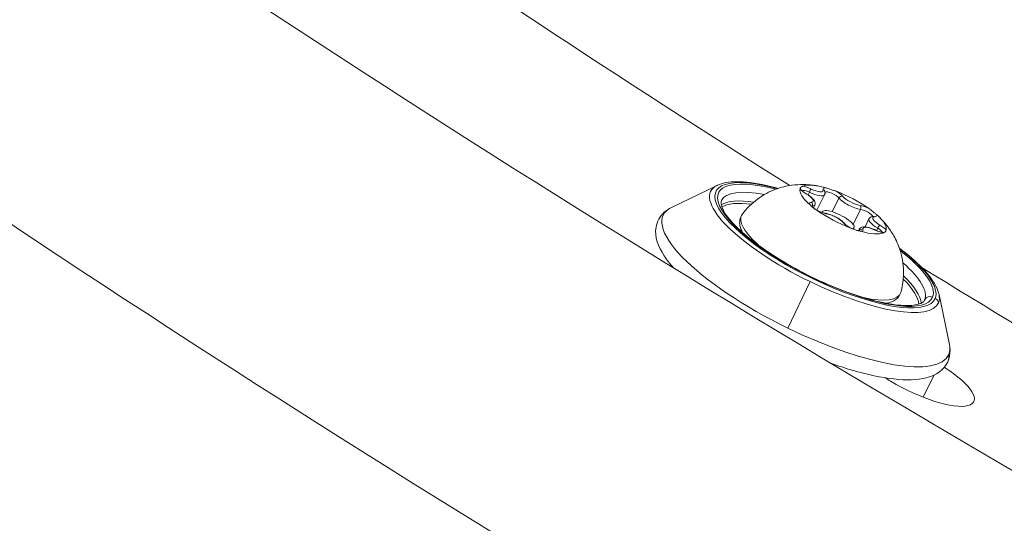
# Model space of a CAD drawing. Units: millimetres. Extents: x -21862 to -3150, y 3699 to 17198.
# Drawn here: x -15687 to -15604, y 8838 to 8880 of the extents above; entities that cross this region are included whole.
import ezdxf

# ---------------------------------------------------------------- set-up
doc = ezdxf.new("R2010")
doc.units = ezdxf.units.MM
doc.styles.get("Standard").update_dxf_attribs({"font": 'arial.ttf'})
doc.dimstyles.get("Standard").update_dxf_attribs({"dimtxt": 0.18, "dimasz": 0.18, "dimexe": 0.18, "dimexo": 0.0625, "dimgap": 0.09, "dimtad": 0, "dimtih": 1, "dimtoh": 1, "dimdec": 4, "dimzin": 0, "dimdsep": 46, "dimtxsty": 'Standard', "dimcen": 0.09, "dimadec": 0, "dimazin": 0, "dimtfac": 1, "dimtdec": 4, "dimtofl": 0, "dimtmove": 0, "dimatfit": 3, "dimfxl": 1, "dimtolj": 1, "dimtzin": 0, "dimarcsym": 0})

# ---------------------------------------------------------------- blocks, each defined once
blk = doc.blocks.new('*D12')
at = {"color": 0, "lineweight": -2, "transparency": 16777216}
for p, q in [((-21295.118, 15233.301), (-21355.298, 15233.301)), ((-21355.118, 15113.301), (-21355.118, 3818.824)), ((-21295.118, 3698.824), (-21355.298, 3698.824))]:
    blk.add_line(p, q, dxfattribs=at)
at = {"color": 0, "transparency": 16777216}
for points in [[(-21375.118, 15113.301), (-21335.118, 15113.301), (-21355.118, 15233.301)], [(-21375.118, 3818.824), (-21335.118, 3818.824), (-21355.118, 3698.824)]]:
    blk.add_solid(points, dxfattribs=at)
at = {"layer": 'Defpoints', "color": 0, "transparency": 16777216}
for p in [(-18998.421, 15233.301), (-21355.118, 3698.824), (-12541.662, 3698.824)]:
    blk.add_point(p, dxfattribs=at)
at = {"color": 0, "lineweight": 15, "transparency": 16777216, "insert": (-21599.347, 9466.062), "char_height": 400, "attachment_point": 5, "rotation": 90}
blk.add_mtext('\\A1;1155', dxfattribs=at)

msp = doc.modelspace()

# ---------------------------------------------------------------- linework, layer by layer
at = {"color": 0, "linetype": 'Continuous', "lineweight": 0}
for p, q in [((-15628.093, 8866.18), (-15631.939, 8864.318)), ((-15620.352, 8865.598), (-15620.459, 8865.382)), ((-15619.07, 8865.389), (-15619.71, 8864.09)), ((-15617.868, 8865.112), (-15618.435, 8863.959)), ((-15620.11, 8864.42), (-15620.13, 8864.379)), ((-15619.9, 8864.512), (-15620.014, 8864.282)), ((-15619.309, 8863.91), (-15619.288, 8863.953)), ((-15616.055, 8864.159), (-15616.673, 8862.904)), ((-15615.35, 8863.356), (-15615.677, 8862.691)), ((-15616.66, 8862.498), (-15616.596, 8862.628)), ((-15616.18, 8862.479), (-15616.236, 8862.366)), ((-15614.607, 8862.578), (-15614.706, 8862.377)), ((-15622.151, 8854.183), (-15620.282, 8858.092)), ((-15609.463, 8857.006), (-15608.594, 8852.823)), ((-15609.863, 8850.255), (-15610.785, 8848.381))]:
    msp.add_line(p, q, dxfattribs=at)
at = {"color": 0, "linetype": 'Continuous', "lineweight": 0, "extrusion": (2.70484e-16, 2.88025e-16, -1)}
msp.add_ellipse((-15453.401, 8905.193), major_axis=(-356.837, 175.705), ratio=0.292372, start_param=-1.22716, end_param=-1.092589, dxfattribs=at)
at = {"color": 0, "linetype": 'Continuous', "lineweight": 0, "extrusion": (7.76828e-17, -3.23143e-17, -1)}
msp.add_ellipse((-15618.997, 8861.149), major_axis=(9.192, -4.526), ratio=0.292372, start_param=-0.018542, end_param=4.120543, dxfattribs=at)
at = {"color": 0, "linetype": 'Continuous', "lineweight": 0}
for centre, major_axis, ratio, start_param, end_param in [((-15618.997, 8861.149), (-8.971, 4.417), 0.292372, -0.949367, 3.160135), ((-15619.084, 8860.972), (-9.554, 4.705), 0.292372, -0.224224, 1.589339), ((-15617.52, 8864.149), (-3.589, 1.767), 0.292372, 0.036653, 0.829904), ((-15620.31, 8865.615), (0.852, -0.42), 0.292372, -2.66955, -1.794797), ((-15617.52, 8864.149), (-3.589, 1.767), 0.292372, -0.613919, -0.217293), ((-15620.31, 8865.615), (-0.852, 0.42), 0.292372, -1.527436, -0.652684), ((-15620.851, 8860.312), (0.381, 5.919), 0.78168, -0.068264, 0), ((-15620.33, 8865.668), (0.108, 0.226), 0.041452, -1.867765, -0.296969), ((-15620.235, 8865.963), (1.165, -0.574), 0.292372, -1.527436, 0), ((-15617.52, 8864.149), (-3.589, 1.767), 0.292372, -1.010545, -0.613919), ((-15618.341, 8865.489), (-0.852, 0.42), 0.292372, -0.575154, 0.299598), ((-15619.297, 8865.602), (0.234, 0.087), 0.913706, 0, 0.803028), ((-15618.341, 8865.489), (-0.852, 0.42), 0.292372, -2.574634, -1.699881), ((-15617.52, 8864.149), (-3.589, 1.767), 0.292372, -2.057743, -1.264491), ((-15619.567, 8859.99), (-8.523, 4.197), 0.292372, -0.740528, -0.172121), ((-15620.724, 8865.251), (0.125, 0.216), 0.212426, 0, 0.303854), ((-15619.489, 8864.275), (-0.852, 0.42), 0.292372, -0.480239, 0.394514), ((-15620.294, 8864.548), (-0.013, 0.25), 0.848132, -2.155399, -0.584603), ((-15616.795, 8864.811), (1.165, -0.574), 0.292372, -2.574634, -0.747599), ((-15621.065, 8865.086), (1.165, -0.574), 0.292372, -0.480239, 0), ((-15619.489, 8864.275), (0.852, -0.42), 0.292372, -1.622352, -0.747599), ((-15617.52, 8864.149), (3.589, -1.767), 0.292372, -2.057743, -1.264491), ((-15616.198, 8864.284), (0.038, 0.247), 0.70128, -1.993386, -0.42259), ((-15615.55, 8864.022), (-0.852, 0.42), 0.292372, -1.622352, -0.747599), ((-15614.185, 8862.782), (-1.165, 0.574), 0.292372, 0, 1.346796), ((-15614.957, 8863.32), (-0.013, 0.25), 0.848132, -0.584603, 0), ((-15615.55, 8864.022), (0.852, -0.42), 0.292372, -0.480239, 0.394514), ((-15617.52, 8864.149), (3.589, -1.767), 0.292372, 0.036653, 0.829904), ((-15617.589, 8862.814), (0.194, 0.158), 0.80668, 0, 0.517508), ((-15616.699, 8862.809), (0.852, -0.42), 0.292372, -2.574634, -1.699881), ((-15615.015, 8861.905), (-1.165, 0.574), 0.292372, 0, 0.288332), ((-15616.699, 8862.809), (0.852, -0.42), 0.292372, -0.575154, 0.299598), ((-15617.52, 8864.149), (3.589, -1.767), 0.292372, -1.010545, -0.217293), ((-15614.729, 8862.682), (0.852, -0.42), 0.292372, -1.527436, -0.652684), ((-15614.729, 8862.682), (-0.852, 0.42), 0.292372, -2.66955, -1.794797), ((-15618.997, 8861.149), (8.971, -4.417), 0.292372, 0.018542, 0.949367), ((-15619.567, 8859.99), (8.523, -4.197), 0.292372, 0.172121, 0.740528), ((-15619.084, 8860.972), (9.554, -4.705), 0.292372, -1.552254, 0.018542), ((-15610.214, 8856.351), (-0.462, 0.192), 0.95614, -1.631368, -0.060572), ((-15609.994, 8856.244), (-0.462, 0.192), 0.95614, -2.573368, -1.631368), ((-15619.084, 8860.972), (9.554, -4.705), 0.292372, 0.018542, 0.224224), ((-15609.623, 8851.812), (0.923, -0.384), 0.95614, 0, 0.568224)]:
    msp.add_ellipse(centre, major_axis=major_axis, ratio=ratio, start_param=start_param, end_param=end_param, dxfattribs=at)
at = {"color": 0, "linetype": 'Continuous', "lineweight": 0, "extrusion": (7.37136e-17, -3.62963e-17, -1)}
msp.add_ellipse((-15619.208, 8860.72), major_axis=(-8.523, 4.197), ratio=0.292372, start_param=0, end_param=0.819734, dxfattribs=at)
at = {"color": 0, "linetype": 'Continuous', "lineweight": 0, "extrusion": (2.87149e-16, 3.84942e-16, -1)}
for centre, end_param in [((-15620.415, 8865.401), 1.527436), ((-15619.595, 8864.061), 0.480239)]:
    msp.add_ellipse(centre, major_axis=(-0.628, 0.309), ratio=0.292372, start_param=0.320262, end_param=end_param, dxfattribs=at)
at = {"color": 0, "linetype": 'Continuous', "lineweight": 0, "extrusion": (2.62828e-16, 3.75481e-16, -1)}
for centre, major_axis in [((-15620.13, 8866.177), (0.941, -0.463)), ((-15614.91, 8862.12), (-0.941, 0.463))]:
    msp.add_ellipse(centre, major_axis=major_axis, ratio=0.292372, start_param=-0.299598, end_param=1.527436, dxfattribs=at)
at = {"color": 0, "linetype": 'Continuous', "lineweight": 0, "extrusion": (3.08678e-16, 3.76767e-16, -1)}
msp.add_ellipse((-15618.446, 8865.274), major_axis=(-0.628, 0.309), ratio=0.292372, start_param=0.209053, end_param=2.574634, dxfattribs=at)
at = {"color": 0, "linetype": 'Continuous', "lineweight": 0, "extrusion": (3.56531e-16, 4.92527e-16, -1)}
msp.add_ellipse((-15619.631, 8859.862), major_axis=(-8.388, 4.13), ratio=0.292372, start_param=0.169573, end_param=0.70664, dxfattribs=at)
at = {"color": 0, "linetype": 'Continuous', "lineweight": 0, "extrusion": (2.05651e-16, 2.47538e-16, -1)}
for centre, major_axis in [((-15620.96, 8865.301), (0.941, -0.463)), ((-15614.08, 8862.997), (-0.941, 0.463))]:
    msp.add_ellipse(centre, major_axis=major_axis, ratio=0.292372, start_param=-1.346796, end_param=0.480239, dxfattribs=at)
at = {"color": 0, "linetype": 'Continuous', "lineweight": 0, "extrusion": (1.97819e-16, 2.26109e-16, -1)}
msp.add_ellipse((-15617.661, 8865.054), major_axis=(0.194, 0.158), ratio=0.80668, start_param=-2.088304, end_param=-0.517508, dxfattribs=at)
at = {"color": 0, "linetype": 'Continuous', "lineweight": 0, "extrusion": (1.81924e-16, 2.06483e-16, -1)}
for centre, major_axis in [((-15616.69, 8865.026), (-0.941, 0.463)), ((-15618.35, 8863.272), (0.941, -0.463))]:
    msp.add_ellipse(centre, major_axis=major_axis, ratio=0.292372, start_param=-2.393993, end_param=-0.566959, dxfattribs=at)
at = {"color": 0, "linetype": 'Continuous', "lineweight": 0, "extrusion": (2.75825e-16, 3.77457e-16, -1)}
for major_axis, start_param, end_param in [((-11.972, 5.895), -1.589339, 0.224224), ((11.972, -5.895), -0.018542, 1.552254)]:
    msp.add_ellipse((-15620.649, 8857.792), major_axis=major_axis, ratio=0.292372, start_param=start_param, end_param=end_param, dxfattribs=at)
at = {"color": 0, "linetype": 'Continuous', "lineweight": 0, "extrusion": (2.67705e-16, 3.51034e-16, -1)}
msp.add_ellipse((-15617.942, 8863.291), major_axis=(-1.346, 0.663), ratio=0.292372, start_param=-0.108727, end_param=3.488246, dxfattribs=at)
at = {"color": 0, "linetype": 'Continuous', "lineweight": 0, "extrusion": (2.7247e-16, 3.09254e-16, -1)}
msp.add_ellipse((-15615.656, 8863.807), major_axis=(0.628, -0.309), ratio=0.292372, start_param=-2.393993, end_param=-0.292431, dxfattribs=at)
at = {"color": 0, "linetype": 'Continuous', "lineweight": 0, "extrusion": (2.0715e-16, 2.45812e-16, -1)}
msp.add_ellipse((-15619.385, 8860.36), major_axis=(-6.665, 3.282), ratio=0.292372, start_param=-0.868153, end_param=0.052374, dxfattribs=at)
at = {"color": 0, "linetype": 'Continuous', "lineweight": 0, "extrusion": (1.95785e-16, 2.32452e-16, -1)}
msp.add_ellipse((-15619.053, 8863.584), major_axis=(0.038, 0.247), ratio=0.70128, start_param=0, end_param=0.42259, dxfattribs=at)
at = {"color": 0, "linetype": 'Continuous', "lineweight": 0, "extrusion": (2.14139e-16, 2.1487e-16, -1)}
msp.add_ellipse((-15615.954, 8862.267), major_axis=(0.234, 0.087), ratio=0.913706, start_param=-2.34979, end_param=-0.803028, dxfattribs=at)
at = {"color": 0, "linetype": 'Continuous', "lineweight": 0, "extrusion": (1.27751e-16, 2.67972e-16, -1)}
msp.add_ellipse((-15614.921, 8862.2), major_axis=(0.108, 0.226), ratio=0.041452, start_param=0, end_param=0.296969, dxfattribs=at)
at = {"color": 0, "linetype": 'Continuous', "lineweight": 0, "extrusion": (2.42449e-16, 2.04134e-16, -1)}
msp.add_ellipse((-15614.526, 8862.617), major_axis=(0.125, 0.216), ratio=0.212426, start_param=-1.874651, end_param=-0.303854, dxfattribs=at)
at = {"color": 0, "linetype": 'Continuous', "lineweight": 0, "extrusion": (3.08008e-16, 3.70742e-16, -1)}
msp.add_ellipse((-15614.835, 8862.467), major_axis=(0.628, -0.309), ratio=0.292372, start_param=-1.346796, end_param=-0.320262, dxfattribs=at)
at = {"color": 0, "linetype": 'Continuous', "lineweight": 0, "extrusion": (3.04186e-16, 3.98799e-16, -1)}
msp.add_ellipse((-15618.997, 8861.149), major_axis=(9.192, -4.526), ratio=0.292372, start_param=-0.978951, end_param=-0.018542, dxfattribs=at)
at = {"color": 0, "linetype": 'Continuous', "lineweight": 0, "extrusion": (1.60493e-16, 1.81516e-16, -1)}
msp.add_ellipse((-15619.208, 8860.72), major_axis=(8.523, -4.197), ratio=0.292372, start_param=-0.819734, end_param=-0.018542, dxfattribs=at)
at = {"color": 0, "linetype": 'Continuous', "lineweight": 0, "extrusion": (2.78167e-16, 3.39746e-16, -1)}
msp.add_ellipse((-15453.401, 8905.193), major_axis=(-356.837, 175.705), ratio=0.292372, start_param=-1.362446, end_param=-1.261687, dxfattribs=at)
at = {"color": 0, "linetype": 'Continuous', "lineweight": 0, "extrusion": (1.58003e-16, 1.5734e-16, -1)}
msp.add_ellipse((-15619.631, 8859.862), major_axis=(8.388, -4.13), ratio=0.292372, start_param=-0.70664, end_param=-0.169573, dxfattribs=at)
at = {"color": 0, "linetype": 'Continuous', "lineweight": 0, "extrusion": (2.62181e-16, 3.43939e-16, -1)}
msp.add_ellipse((-15619.385, 8860.36), major_axis=(6.665, -3.282), ratio=0.292372, start_param=-0.052374, end_param=0.868153, dxfattribs=at)
at = {"color": 0, "linetype": 'Continuous', "lineweight": 0, "extrusion": (7.83729e-17, -3.26013e-17, -1)}
msp.add_ellipse((-15619.208, 8860.72), major_axis=(8.523, -4.197), ratio=0.292372, start_param=-0.018542, end_param=0, dxfattribs=at)
at = {"color": 0, "linetype": 'Continuous', "lineweight": 0, "extrusion": (2.90393e-16, 4.36415e-16, -1)}
msp.add_ellipse((-15620.649, 8857.792), major_axis=(11.972, -5.895), ratio=0.292372, start_param=-0.224224, end_param=-0.018542, dxfattribs=at)
at = {"color": 0, "linetype": 'Continuous', "lineweight": 0, "extrusion": (2.91527e-16, 3.73953e-16, -1)}
msp.add_ellipse((-15611.473, 8850.442), major_axis=(4.934, -2.43), ratio=0.292372, start_param=-1.198505, end_param=1.852245, dxfattribs=at)
at = {"color": 0, "linetype": 'Continuous', "lineweight": 0, "extrusion": (2.54634e-16, 2.89749e-16, -1)}
msp.add_ellipse((-15453.401, 8905.193), major_axis=(-384.873, 189.51), ratio=0.292372, start_param=-1.289348, end_param=-1.287999, dxfattribs=at)
at = {"color": 0, "linetype": 'Continuous', "lineweight": 0}
for points, knots in [([(-15161.324, 8651.584), (-15195.174, 8654.529), (-15234.133, 8661.908), (-15317.765, 8684.376), (-15362.275, 8699.312), (-15452.82, 8735.163), (-15498.823, 8756.034), (-15587.922, 8801.653), (-15631.003, 8826.389), (-15710.081, 8877.352), (-15746.044, 8903.57), (-15807.456, 8955.161), (-15832.796, 8980.487), (-15870.547, 9028.733), (-15882.811, 9051.502), (-15889.994, 9092.869), (-15884.795, 9112.378), (-15859.58, 9137.245), (-15843.119, 9144.277), (-15809.023, 9150.855), (-15792.963, 9151.971), (-15775.137, 9151.619)], [3.143757, 3.143757, 3.143757, 3.143757, 3.4754, 3.4754, 3.800373, 3.800373, 4.123267, 4.123267, 4.44577, 4.44577, 4.769094, 4.769094, 5.095442, 5.095442, 5.430711, 5.430711, 5.741888, 5.741888, 6.008979, 6.008979, 6.198853, 6.198853, 6.198853, 6.198853]), ([(-15158.993, 8678.383), (-15188.546, 8680.954), (-15223.121, 8687.234), (-15299.366, 8706.935), (-15341.166, 8720.488), (-15427.379, 8753.581), (-15471.797, 8773.156), (-15558.514, 8816.308), (-15600.796, 8839.884), (-15678.76, 8888.542), (-15714.442, 8913.615), (-15775.38, 8962.46), (-15800.705, 8986.25), (-15838.197, 9029.406), (-15850.566, 9048.914), (-15862.138, 9079.965), (-15861.817, 9090.876), (-15857.959, 9098.866), (-15857.95, 9098.885), (-15857.94, 9098.905)], [3.143757, 3.143757, 3.143757, 3.143757, 3.452289, 3.452289, 3.767075, 3.767075, 4.084063, 4.084063, 4.401568, 4.401568, 4.718442, 4.718442, 5.032846, 5.032846, 5.340127, 5.340127, 5.638259, 5.638259, 5.63899, 5.63899, 5.63899, 5.63899]), ([(-15180.615, 8591.21), (-15193.03, 8587.215), (-15211.218, 8585.15), (-15257.249, 8586.955), (-15285.469, 8590.978), (-15349.21, 8605.34), (-15384.96, 8615.878), (-15459.892, 8642.585), (-15499.105, 8658.817), (-15576.699, 8695.305), (-15615.065, 8715.57), (-15686.83, 8757.968), (-15720.227, 8780.095), (-15778.421, 8823.714), (-15803.28, 8845.217), (-15841.64, 8884.739), (-15855.359, 8902.887), (-15865.483, 8922.225), (-15867.261, 8926.255), (-15868.593, 8929.968)], [0.293504, 0.293504, 0.293504, 0.293504, 0.581701, 0.581701, 0.882613, 0.882613, 1.194018, 1.194018, 1.50935, 1.50935, 1.825824, 1.825824, 2.141821, 2.141821, 2.45521, 2.45521, 2.760929, 2.760929, 2.848089, 2.848089, 2.848089, 2.848089]), ([(-15170.294, 8559.129), (-15191.203, 8552.402), (-15217.11, 8550.784), (-15278.325, 8555.399), (-15313.664, 8561.853), (-15389.322, 8581.823), (-15429.426, 8595.134), (-15510.978, 8627.175), (-15552.391, 8645.847), (-15632.666, 8686.734), (-15671.515, 8708.932), (-15742.969, 8754.771), (-15775.536, 8778.402), (-15831.405, 8825.114), (-15854.574, 8848.14), (-15884.968, 8886.806), (-15894.692, 8902.917), (-15900.313, 8918.588)], [0.293504, 0.293504, 0.293504, 0.293504, 0.628723, 0.628723, 0.965833, 0.965833, 1.292975, 1.292975, 1.617069, 1.617069, 1.940572, 1.940572, 2.265187, 2.265187, 2.59399, 2.59399, 2.848089, 2.848089, 2.848089, 2.848089]), ([(-15628.093, 8866.18), (-15627.65, 8866.394), (-15627.108, 8866.48), (-15625.749, 8866.487), (-15624.902, 8866.377), (-15623.642, 8866.097), (-15623.313, 8866.015), (-15622.975, 8865.921)], [4.9551549, 4.9551549, 4.9551549, 4.9551549, 5.2611927, 5.2611927, 5.607709, 5.607709, 5.7253588, 5.7253588, 5.7253588, 5.7253588]), ([(-15625.991, 8863.74), (-15625.606, 8864.263), (-15625.158, 8864.69), (-15624.196, 8865.405), (-15623.691, 8865.654), (-15622.708, 8866.031), (-15622.253, 8866.126), (-15621.476, 8866.236), (-15621.151, 8866.248), (-15620.576, 8866.243), (-15620.326, 8866.224), (-15619.987, 8866.185), (-15619.881, 8866.171), (-15619.779, 8866.154)], [1.0092516, 1.0092516, 1.0092516, 1.0092516, 1.1057994, 1.1057994, 1.2215414, 1.2215414, 1.3620581, 1.3620581, 1.5025748, 1.5025748, 1.6430915, 1.6430915, 1.7118351, 1.7118351, 1.7118351, 1.7118351]), ([(-15620.912, 8866.1), (-15620.927, 8866.093), (-15620.948, 8866.085), (-15621.009, 8866.058), (-15621.052, 8866.036), (-15621.081, 8866.005), (-15621.122, 8865.962), (-15621.116, 8865.92), (-15621.122, 8865.884), (-15621.123, 8865.88), (-15621.125, 8865.876)], [0.3662488, 0.3662488, 0.3662488, 0.3662488, 0.3916086, 0.3916086, 0.4331665, 0.4331665, 0.4331665, 0.4924483, 0.4924483, 0.5001069, 0.5001069, 0.5001069, 0.5001069]), ([(-15620.599, 8865.468), (-15620.666, 8865.506), (-15620.728, 8865.546), (-15620.839, 8865.624), (-15620.887, 8865.662), (-15620.963, 8865.73), (-15620.992, 8865.761), (-15621.024, 8865.801), (-15621.031, 8865.814), (-15621.032, 8865.816), (-15621.032, 8865.816), (-15621.032, 8865.816)], [5.893267, 5.893267, 5.893267, 5.893267, 6.162626, 6.162626, 6.431985, 6.431985, 6.68864, 6.68864, 6.893209, 6.893209, 6.911154, 6.911154, 6.911154, 6.911154]), ([(-15619.07, 8865.389), (-15619.06, 8865.41), (-15619.052, 8865.432), (-15619.041, 8865.476), (-15619.037, 8865.498), (-15619.034, 8865.541), (-15619.035, 8865.561), (-15619.039, 8865.601), (-15619.042, 8865.62), (-15619.051, 8865.655), (-15619.056, 8865.672), (-15619.062, 8865.689)], [2.1847154, 2.1847154, 2.1847154, 2.1847154, 2.244635, 2.244635, 2.3045546, 2.3045546, 2.3644743, 2.3644743, 2.4243939, 2.4243939, 2.4843135, 2.4843135, 2.4843135, 2.4843135]), ([(-15618.109, 8865.682), (-15618.149, 8865.697), (-15618.198, 8865.715), (-15618.344, 8865.767), (-15618.451, 8865.804), (-15618.571, 8865.844), (-15618.743, 8865.901), (-15618.861, 8865.939), (-15618.966, 8865.97), (-15618.978, 8865.973), (-15618.989, 8865.976)], [0.3662488, 0.3662488, 0.3662488, 0.3662488, 0.3916086, 0.3916086, 0.4331665, 0.4331665, 0.4331665, 0.4924483, 0.4924483, 0.5001069, 0.5001069, 0.5001069, 0.5001069]), ([(-15610.685, 8856.523), (-15610.741, 8856.409), (-15610.877, 8856.283), (-15611.508, 8856.105), (-15611.939, 8856.064), (-15613.035, 8856.118), (-15613.712, 8856.218), (-15615.243, 8856.57), (-15616.104, 8856.826), (-15617.909, 8857.474), (-15618.853, 8857.867), (-15620.722, 8858.75), (-15621.645, 8859.239), (-15623.37, 8860.262), (-15624.171, 8860.795), (-15625.564, 8861.842), (-15626.157, 8862.357), (-15627.067, 8863.297), (-15627.389, 8863.726), (-15627.744, 8864.402), (-15627.786, 8864.649), (-15627.761, 8864.841), (-15627.749, 8864.88), (-15627.731, 8864.916)], [1.589339, 1.589339, 1.589339, 1.589339, 1.903498, 1.903498, 2.183049, 2.183049, 2.480509, 2.480509, 2.790204, 2.790204, 3.104542, 3.104542, 3.420228, 3.420228, 3.735298, 3.735298, 4.047133, 4.047133, 4.349563, 4.349563, 4.631697, 4.631697, 4.730931, 4.730931, 4.730931, 4.730931]), ([(-15619.9, 8864.512), (-15619.879, 8864.555), (-15619.868, 8864.603), (-15619.863, 8864.698), (-15619.871, 8864.744), (-15619.904, 8864.852), (-15619.935, 8864.906), (-15620.015, 8865.017), (-15620.066, 8865.073), (-15620.184, 8865.183), (-15620.251, 8865.237), (-15620.399, 8865.344), (-15620.479, 8865.396), (-15620.575, 8865.454), (-15620.587, 8865.461), (-15620.599, 8865.468)], [2.184715, 2.184715, 2.184715, 2.184715, 2.308304, 2.308304, 2.452629, 2.452629, 2.685285, 2.685285, 2.954644, 2.954644, 3.224003, 3.224003, 3.493362, 3.493362, 3.531511, 3.531511, 3.531511, 3.531511]), ([(-15631.769, 8859.254), (-15632.069, 8859.595), (-15632.329, 8859.931), (-15633.05, 8861.041), (-15633.369, 8861.832), (-15633.155, 8863.136), (-15632.911, 8863.58), (-15632.381, 8864.069), (-15632.166, 8864.208), (-15631.939, 8864.318)], [4.1159293, 4.1159293, 4.1159293, 4.1159293, 4.2745787, 4.2745787, 4.6425244, 4.6425244, 4.8431877, 4.8431877, 4.9551549, 4.9551549, 4.9551549, 4.9551549]), ([(-15620.323, 8864.567), (-15620.297, 8864.545), (-15620.27, 8864.516), (-15620.188, 8864.432), (-15620.126, 8864.369), (-15620.035, 8864.298), (-15619.904, 8864.197), (-15619.776, 8864.127), (-15619.676, 8864.062), (-15619.665, 8864.055), (-15619.655, 8864.048)], [0.3662488, 0.3662488, 0.3662488, 0.3662488, 0.3916086, 0.3916086, 0.4331665, 0.4331665, 0.4331665, 0.4924483, 0.4924483, 0.5001069, 0.5001069, 0.5001069, 0.5001069]), ([(-15619.015, 8863.831), (-15619.059, 8863.838), (-15619.11, 8863.849), (-15619.23, 8863.882), (-15619.299, 8863.905), (-15619.447, 8863.962), (-15619.525, 8863.996), (-15619.68, 8864.072), (-15619.757, 8864.114), (-15619.897, 8864.199), (-15619.961, 8864.242), (-15620.068, 8864.323), (-15620.112, 8864.361), (-15620.173, 8864.422), (-15620.192, 8864.447), (-15620.208, 8864.471), (-15620.211, 8864.476), (-15620.211, 8864.476)], [4.846069, 4.846069, 4.846069, 4.846069, 5.093162, 5.093162, 5.370751, 5.370751, 5.663541, 5.663541, 5.960804, 5.960804, 6.253813, 6.253813, 6.530687, 6.530687, 6.770898, 6.770898, 6.911154, 6.911154, 6.911154, 6.911154]), ([(-15614.716, 8863.73), (-15614.742, 8863.752), (-15614.771, 8863.777), (-15614.859, 8863.85), (-15614.925, 8863.904), (-15615.017, 8863.975), (-15615.147, 8864.076), (-15615.266, 8864.165), (-15615.363, 8864.234), (-15615.374, 8864.242), (-15615.384, 8864.249)], [0.3662488, 0.3662488, 0.3662488, 0.3662488, 0.3916086, 0.3916086, 0.4331665, 0.4331665, 0.4331665, 0.4924483, 0.4924483, 0.5001069, 0.5001069, 0.5001069, 0.5001069]), ([(-15625.968, 8862.214), (-15626.066, 8862.399), (-15626.139, 8862.585), (-15626.244, 8863.101), (-15626.193, 8863.466), (-15625.991, 8863.74)], [6.8561442, 6.8561442, 6.8561442, 6.8561442, 7.017723, 7.017723, 7.2924369, 7.2924369, 7.2924369, 7.2924369]), ([(-15617.395, 8862.972), (-15617.459, 8863.05), (-15617.538, 8863.124), (-15617.723, 8863.271), (-15617.829, 8863.343), (-15618.05, 8863.476), (-15618.165, 8863.536), (-15618.396, 8863.644), (-15618.513, 8863.692), (-15618.742, 8863.771), (-15618.854, 8863.801), (-15618.978, 8863.825), (-15618.996, 8863.828), (-15619.015, 8863.831)], [2.751674, 2.751674, 2.751674, 2.751674, 3.117081, 3.117081, 3.482488, 3.482488, 3.826136, 3.826136, 4.166571, 4.166571, 4.515227, 4.515227, 4.578709, 4.578709, 4.578709, 4.578709]), ([(-15614.97, 8863.57), (-15614.996, 8863.568), (-15615.022, 8863.566), (-15615.074, 8863.557), (-15615.101, 8863.55), (-15615.154, 8863.533), (-15615.181, 8863.521), (-15615.235, 8863.49), (-15615.262, 8863.47), (-15615.311, 8863.42), (-15615.334, 8863.389), (-15615.35, 8863.356)], [4.8460693, 4.8460693, 4.8460693, 4.8460693, 4.9421171, 4.9421171, 5.0381648, 5.0381648, 5.1342126, 5.1342126, 5.2302603, 5.2302603, 5.326308, 5.326308, 5.326308, 5.326308]), ([(-15614.951, 8863.572), (-15614.951, 8863.572), (-15614.952, 8863.572), (-15614.957, 8863.571), (-15614.962, 8863.57), (-15614.97, 8863.57)], [4.4273788, 4.4273788, 4.4273788, 4.4273788, 4.4826609, 4.4826609, 4.5787086, 4.5787086, 4.5787086, 4.5787086]), ([(-15614.552, 8863.581), (-15614.399, 8863.436), (-15614.24, 8863.274), (-15613.904, 8862.891), (-15613.726, 8862.67), (-15613.352, 8862.118), (-15613.154, 8861.787), (-15612.774, 8860.918), (-15612.587, 8860.373), (-15612.408, 8859.021), (-15612.414, 8858.223), (-15612.642, 8857.317), (-15612.66, 8857.251), (-15612.679, 8857.185)], [3.3435121, 3.3435121, 3.3435121, 3.3435121, 3.4840288, 3.4840288, 3.6245455, 3.6245455, 3.7650622, 3.7650622, 3.9055789, 3.9055789, 4.0358838, 4.0358838, 4.0460956, 4.0460956, 4.0460956, 4.0460956]), ([(-15616.631, 8862.486), (-15616.696, 8862.512), (-15616.762, 8862.542), (-15616.892, 8862.606), (-15616.955, 8862.641), (-15617.075, 8862.712), (-15617.131, 8862.748), (-15617.232, 8862.82), (-15617.276, 8862.855), (-15617.349, 8862.92), (-15617.377, 8862.949), (-15617.395, 8862.972)], [5.43468, 5.43468, 5.43468, 5.43468, 5.682364, 5.682364, 5.930049, 5.930049, 6.177734, 6.177734, 6.425419, 6.425419, 6.673104, 6.673104, 6.673104, 6.673104]), ([(-15616.93, 8862.615), (-15616.89, 8862.6), (-15616.843, 8862.579), (-15616.703, 8862.515), (-15616.6, 8862.469), (-15616.48, 8862.429), (-15616.308, 8862.372), (-15616.181, 8862.353), (-15616.073, 8862.327), (-15616.062, 8862.324), (-15616.05, 8862.321)], [0.3662488, 0.3662488, 0.3662488, 0.3662488, 0.3916086, 0.3916086, 0.4331665, 0.4331665, 0.4331665, 0.4924483, 0.4924483, 0.5001069, 0.5001069, 0.5001069, 0.5001069]), ([(-15616.099, 8862.359), (-15616.099, 8862.359), (-15616.104, 8862.357), (-15616.126, 8862.356), (-15616.146, 8862.356), (-15616.202, 8862.36), (-15616.24, 8862.366), (-15616.326, 8862.384), (-15616.374, 8862.396), (-15616.428, 8862.413), (-15616.431, 8862.413), (-15616.434, 8862.414)], [4.4273788, 4.4273788, 4.4273788, 4.4273788, 4.5546558, 4.5546558, 4.733425, 4.733425, 4.9486621, 4.9486621, 5.1638993, 5.1638993, 5.1746556, 5.1746556, 5.1746556, 5.1746556]), ([(-15614.813, 8862.426), (-15614.916, 8862.475), (-15615.021, 8862.519), (-15615.226, 8862.594), (-15615.326, 8862.625), (-15615.517, 8862.671), (-15615.607, 8862.687), (-15615.778, 8862.697), (-15615.859, 8862.694), (-15615.98, 8862.658), (-15616.018, 8862.642), (-15616.102, 8862.587), (-15616.147, 8862.542), (-15616.178, 8862.483), (-15616.179, 8862.481), (-15616.18, 8862.479)], [3.798872, 3.798872, 3.798872, 3.798872, 4.104359, 4.104359, 4.409846, 4.409846, 4.715334, 4.715334, 5.020821, 5.020821, 5.155317, 5.155317, 5.319848, 5.319848, 5.326308, 5.326308, 5.326308, 5.326308]), ([(-15614.13, 8862.232), (-15614.13, 8862.232), (-15614.135, 8862.231), (-15614.156, 8862.229), (-15614.176, 8862.229), (-15614.234, 8862.233), (-15614.274, 8862.239), (-15614.373, 8862.26), (-15614.434, 8862.277), (-15614.569, 8862.322), (-15614.644, 8862.35), (-15614.751, 8862.397), (-15614.782, 8862.411), (-15614.813, 8862.426)], [4.427379, 4.427379, 4.427379, 4.427379, 4.554656, 4.554656, 4.733425, 4.733425, 4.958263, 4.958263, 5.221911, 5.221911, 5.508329, 5.508329, 5.625906, 5.625906, 5.625906, 5.625906]), ([(-15614.127, 8862.197), (-15614.113, 8862.204), (-15614.093, 8862.209), (-15614.038, 8862.224), (-15614, 8862.237), (-15613.971, 8862.268), (-15613.929, 8862.311), (-15613.926, 8862.372), (-15613.917, 8862.413), (-15613.916, 8862.417), (-15613.915, 8862.421)], [0.3662488, 0.3662488, 0.3662488, 0.3662488, 0.3916086, 0.3916086, 0.4331665, 0.4331665, 0.4331665, 0.4924483, 0.4924483, 0.5001069, 0.5001069, 0.5001069, 0.5001069]), ([(-15612.789, 8860.906), (-15612.706, 8860.843), (-15612.624, 8860.781), (-15611.784, 8860.13), (-15611.138, 8859.545), (-15610.113, 8858.406), (-15609.741, 8857.857), (-15609.514, 8857.215), (-15609.485, 8857.111), (-15609.463, 8857.006)], [6.8780966, 6.8780966, 6.8780966, 6.8780966, 6.9128204, 6.9128204, 7.2414804, 7.2414804, 7.5818323, 7.5818323, 7.6483005, 7.6483005, 7.6483005, 7.6483005]), ([(-15612.679, 8857.185), (-15612.746, 8856.951), (-15612.898, 8856.741), (-15613.314, 8856.423), (-15613.586, 8856.328), (-15613.891, 8856.274), (-15613.897, 8856.273), (-15613.902, 8856.272)], [4.0460956, 4.0460956, 4.0460956, 4.0460956, 4.2426976, 4.2426976, 4.4781679, 4.4781679, 4.4823883, 4.4823883, 4.4823883, 4.4823883]), ([(-15608.594, 8852.823), (-15608.528, 8852.509), (-15608.513, 8852.182), (-15608.657, 8851.402), (-15608.906, 8850.969), (-15609.61, 8850.335), (-15610.052, 8850.138), (-15611.313, 8849.815), (-15612.22, 8849.804), (-15614.306, 8850.033), (-15615.484, 8850.283), (-15617.332, 8850.819), (-15617.935, 8851.014), (-15618.549, 8851.232)], [1.365115, 1.365115, 1.365115, 1.365115, 1.507213, 1.507213, 1.705576, 1.705576, 1.918428, 1.918428, 2.267226, 2.267226, 2.616562, 2.616562, 2.778794, 2.778794, 2.778794, 2.778794])]:
    msp.add_open_spline(points, degree=3, knots=knots, dxfattribs=at)

# ---------------------------------------------------------------- dimensions: what is measured, and where the dimension line sits
at = {"lineweight": 15}
dim = msp.add_linear_dim(base=(-21355.118, 3698.824), p1=(-18998.421, 15233.301), p2=(-12541.662, 3698.824), angle=90, text='1155', dimstyle='Standard', override={"dimtxt": 400, "dimasz": 120, "dimgap": 40, "dimtad": 1, "dimtih": 0, "dimdec": 0, "dimfxl": 60, "dimfxlon": 1}, dxfattribs=at)
dim.commit()
dim.dimension.update_dxf_attribs({"geometry": '*D12', "text_midpoint": (-21599.347, 9466.062)})

doc.saveas('drawing.dxf')
